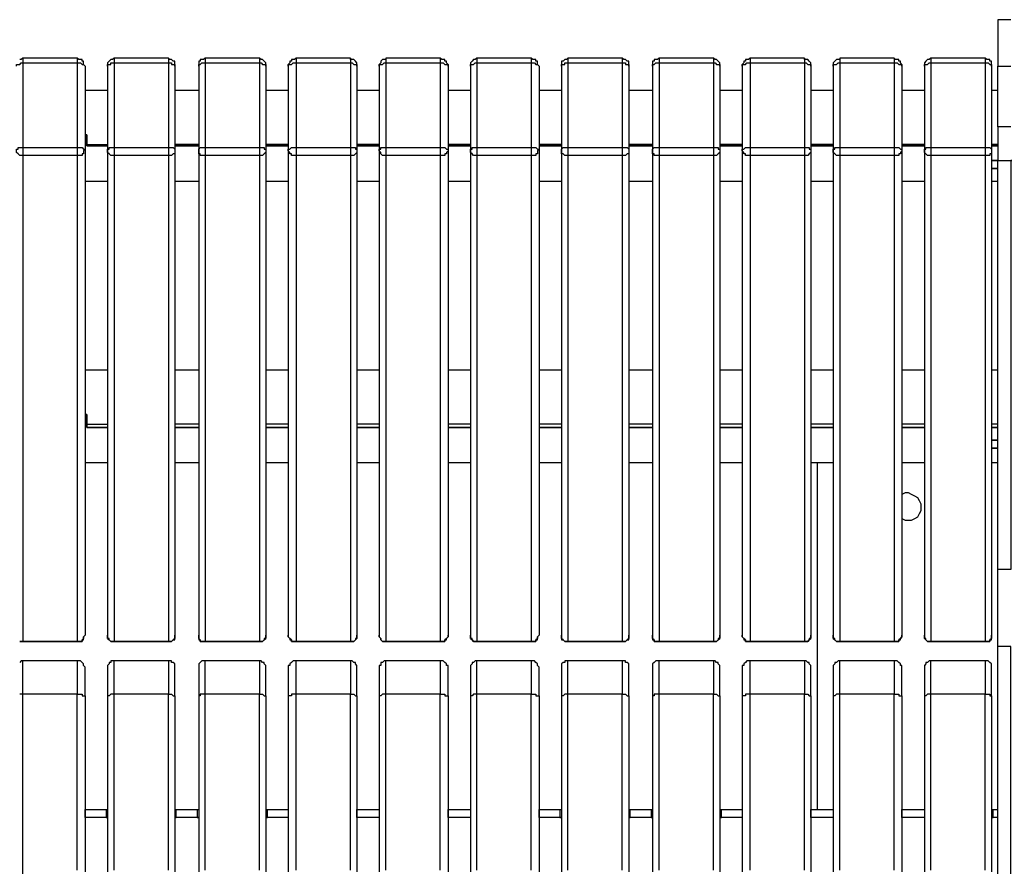
# Model space of a CAD drawing. Units: millimetres. Extents: x -202 to 2254, y -162 to 4212.
# Drawn here: x 465 to 900, y 2715 to 3088 of the extents above; entities that cross this region are included whole.
import ezdxf

# ---------------------------------------------------------------- set-up
doc = ezdxf.new("R2010")
doc.units = ezdxf.units.MM
doc.layers.add('МАФ', color=255, linetype='Continuous', lineweight=5)
doc.layers.add('Размеры', color=7, linetype='Continuous', lineweight=30)

# ---------------------------------------------------------------- blocks, each defined once
blk = doc.blocks.new('Скамейка стальная Авиньон - 1.8 м')
at = {"layer": 'МАФ', "lineweight": 25}
for points in [[(897.18, 695.67), (897.18, 693.56), (897.18, 691.44), (897.18, 689.32), (897.18, 687.21), (897.18, 685.79), (897.18, 683.68), (897.18, 682.27), (897.18, 681.56), (897.18, 680.86), (902.82, 680.86)], [(902.82, 695.67), (897.18, 695.67), (897.18, 722.48), (902.82, 722.48)], [(902.82, 742.94), (897.18, 742.94), (897.18, 742.24), (897.18, 740.83), (897.18, 740.12), (897.18, 738.01), (897.18, 735.89), (897.18, 733.77), (897.18, 730.95), (897.18, 728.13), (897.18, 725.31), (897.18, 722.48)], [(490.78, 726.01), (490.78, 725.31), (490.78, 724.6), (490.78, 723.89), (491.49, 723.89), (492.19, 723.89), (492.9, 723.19), (493.6, 723.19), (494.31, 722.48), (493.6, 723.19), (493.6, 723.89), (493.6, 724.6), (492.9, 724.6), (492.9, 725.31), (492.19, 725.31), (491.49, 725.31), (490.78, 726.01), (466.79, 726.01), (466.09, 725.31), (465.38, 725.31)], [(466.79, 726.01), (466.79, 725.31), (466.79, 724.6), (466.79, 723.89), (490.78, 723.89), (490.78, 686.5), (491.49, 686.5), (492.19, 686.5), (492.9, 686.5), (493.6, 685.79), (494.31, 685.79), (493.6, 685.09), (493.6, 684.38), (493.6, 683.68), (492.9, 683.68), (492.9, 682.97), (492.19, 682.97), (491.49, 682.97), (490.78, 682.97), (466.79, 682.97), (466.79, 468.49)], [(531, 726.01), (531, 725.31), (531, 724.6), (531, 723.89), (531.7, 723.89), (532.41, 723.89), (532.41, 723.19), (533.11, 723.19), (533.82, 723.19), (533.82, 722.48), (533.82, 723.19), (533.82, 723.89), (533.82, 724.6), (533.11, 724.6), (532.41, 725.31), (531.7, 725.31), (531, 726.01), (507.01, 726.01), (506.3, 725.31), (505.6, 725.31), (504.89, 724.6), (504.19, 723.89), (504.19, 723.19), (504.19, 722.48), (504.19, 685.79), (504.19, 471.31)], [(507.01, 726.01), (507.01, 725.31), (507.01, 724.6), (507.01, 723.89), (531, 723.89), (531, 686.5), (531.7, 686.5), (532.41, 686.5), (533.11, 686.5), (533.82, 685.79), (533.82, 685.09), (533.82, 684.38), (533.82, 683.68), (533.11, 683.68), (532.41, 682.97), (531.7, 682.97), (531, 682.97), (507.01, 682.97), (507.01, 468.49)], [(571.21, 726.01), (571.21, 725.31), (571.21, 724.6), (571.21, 723.89), (571.92, 723.89), (572.62, 723.19), (573.33, 723.19), (574.04, 723.19), (574.04, 722.48), (574.04, 723.19), (574.04, 723.89), (573.33, 724.6), (572.62, 725.31), (571.92, 725.31), (571.21, 726.01), (547.22, 726.01), (546.52, 725.31), (545.81, 725.31), (545.11, 725.31), (545.11, 724.6), (544.4, 724.6), (544.4, 723.89), (544.4, 723.19), (544.4, 722.48), (544.4, 685.79), (544.4, 471.31)], [(547.22, 726.01), (547.22, 725.31), (547.22, 724.6), (547.22, 723.89), (571.21, 723.89), (571.21, 686.5), (571.92, 686.5), (572.62, 686.5), (573.33, 686.5), (573.33, 685.79), (574.04, 685.79), (574.04, 685.09), (574.04, 684.38), (573.33, 683.68), (572.62, 682.97), (571.92, 682.97), (571.21, 682.97), (547.22, 682.97), (547.22, 468.49)], [(611.43, 726.01), (611.43, 725.31), (611.43, 724.6), (611.43, 723.89), (612.14, 723.89), (612.84, 723.19), (613.55, 723.19), (614.25, 723.19), (614.25, 722.48), (614.25, 723.19), (614.25, 723.89), (613.55, 724.6), (612.84, 725.31), (612.14, 725.31), (611.43, 725.31), (611.43, 726.01), (587.44, 726.01), (586.74, 725.31), (586.03, 725.31), (585.32, 725.31), (585.32, 724.6), (584.62, 724.6), (584.62, 723.89), (583.91, 723.19), (583.91, 722.48), (583.91, 685.79), (583.91, 471.31)], [(587.44, 726.01), (587.44, 725.31), (587.44, 724.6), (587.44, 723.89), (611.43, 723.89), (611.43, 686.5), (612.14, 686.5), (612.84, 686.5), (613.55, 686.5), (613.55, 685.79), (614.25, 685.79), (614.25, 685.09), (614.25, 684.38), (613.55, 683.68), (612.84, 682.97), (612.14, 682.97), (611.43, 682.97), (587.44, 682.97), (587.44, 468.49)], [(650.94, 726.01), (650.94, 725.31), (650.94, 724.6), (650.94, 723.89), (651.65, 723.89), (652.35, 723.89), (653.06, 723.19), (653.76, 723.19), (654.47, 723.19), (654.47, 722.48), (654.47, 723.19), (653.76, 723.89), (653.76, 724.6), (653.06, 724.6), (653.06, 725.31), (652.35, 725.31), (651.65, 725.31), (650.94, 726.01), (626.95, 726.01), (626.95, 725.31), (626.25, 725.31), (625.54, 725.31), (624.84, 724.6), (624.84, 723.89), (624.13, 723.19), (624.13, 722.48), (624.13, 685.79), (624.13, 471.31)], [(626.95, 726.01), (626.95, 725.31), (626.95, 724.6), (626.95, 723.89), (650.94, 723.89), (650.94, 686.5), (651.65, 686.5), (652.35, 686.5), (653.06, 686.5), (653.76, 685.79), (654.47, 685.79), (654.47, 685.09), (653.76, 684.38), (653.76, 683.68), (653.06, 683.68), (653.06, 682.97), (652.35, 682.97), (651.65, 682.97), (650.94, 682.97), (626.95, 682.97), (626.95, 468.49)], [(691.16, 726.01), (691.16, 725.31), (691.16, 724.6), (691.16, 723.89), (691.86, 723.89), (692.57, 723.89), (693.27, 723.19), (693.98, 723.19), (694.68, 722.48), (693.98, 723.19), (693.98, 723.89), (693.98, 724.6), (693.27, 724.6), (693.27, 725.31), (692.57, 725.31), (691.86, 725.31), (691.16, 726.01), (667.17, 726.01), (666.46, 725.31), (665.76, 725.31), (665.05, 724.6), (664.35, 723.89), (664.35, 723.19), (664.35, 722.48), (664.35, 685.79), (664.35, 471.31)], [(667.17, 726.01), (667.17, 725.31), (667.17, 724.6), (667.17, 723.89), (691.16, 723.89), (691.16, 686.5), (691.86, 686.5), (692.57, 686.5), (693.27, 686.5), (693.98, 685.79), (694.68, 685.79), (693.98, 685.09), (693.98, 684.38), (693.98, 683.68), (693.27, 683.68), (693.27, 682.97), (692.57, 682.97), (691.86, 682.97), (691.16, 682.97), (667.17, 682.97), (667.17, 468.49)], [(731.37, 726.01), (731.37, 725.31), (731.37, 724.6), (731.37, 723.89), (732.08, 723.89), (732.78, 723.89), (732.78, 723.19), (733.49, 723.19), (734.2, 723.19), (734.2, 722.48), (734.2, 723.19), (734.2, 723.89), (734.2, 724.6), (733.49, 724.6), (732.78, 725.31), (732.08, 725.31), (731.37, 726.01), (707.38, 726.01), (706.68, 725.31), (705.97, 725.31), (705.27, 724.6), (704.56, 724.6), (704.56, 723.89), (704.56, 723.19), (704.56, 722.48), (704.56, 685.79), (704.56, 471.31)], [(707.38, 726.01), (707.38, 725.31), (707.38, 724.6), (707.38, 723.89), (731.37, 723.89), (731.37, 686.5), (732.08, 686.5), (732.78, 686.5), (733.49, 686.5), (734.2, 685.79), (734.2, 685.09), (734.2, 684.38), (734.2, 683.68), (733.49, 683.68), (732.78, 682.97), (732.08, 682.97), (731.37, 682.97), (707.38, 682.97), (707.38, 468.49)], [(771.59, 726.01), (771.59, 725.31), (771.59, 724.6), (771.59, 723.89), (772.3, 723.89), (773, 723.19), (773.71, 723.19), (774.41, 723.19), (774.41, 722.48), (774.41, 723.19), (774.41, 723.89), (773.71, 724.6), (773, 725.31), (772.3, 725.31), (771.59, 726.01), (747.6, 726.01), (746.9, 725.31), (746.19, 725.31), (745.48, 725.31), (745.48, 724.6), (744.78, 724.6), (744.78, 723.89), (744.78, 723.19), (744.78, 722.48), (744.78, 685.79), (744.78, 471.31)], [(747.6, 726.01), (747.6, 725.31), (747.6, 724.6), (747.6, 723.89), (771.59, 723.89), (771.59, 686.5), (772.3, 686.5), (773, 686.5), (773.71, 686.5), (773.71, 685.79), (774.41, 685.79), (774.41, 685.09), (774.41, 684.38), (773.71, 683.68), (773, 682.97), (772.3, 682.97), (771.59, 682.97), (747.6, 682.97), (747.6, 468.49)], [(811.81, 726.01), (811.81, 725.31), (811.81, 724.6), (811.81, 723.89), (812.51, 723.89), (813.22, 723.19), (813.92, 723.19), (814.63, 723.19), (814.63, 722.48), (814.63, 723.19), (814.63, 723.89), (813.92, 724.6), (813.22, 725.31), (812.51, 725.31), (811.81, 725.31), (811.81, 726.01), (787.82, 726.01), (787.11, 725.31), (786.41, 725.31), (785.7, 725.31), (785.7, 724.6), (785, 724.6), (785, 723.89), (784.29, 723.19), (784.29, 722.48), (784.29, 685.79), (784.29, 471.31)], [(787.82, 726.01), (787.82, 725.31), (787.82, 724.6), (787.82, 723.89), (811.81, 723.89), (811.81, 686.5), (812.51, 686.5), (813.22, 686.5), (813.92, 686.5), (813.92, 685.79), (814.63, 685.79), (814.63, 685.09), (814.63, 684.38), (813.92, 683.68), (813.22, 682.97), (812.51, 682.97), (811.81, 682.97), (787.82, 682.97), (787.82, 468.49)], [(851.32, 726.01), (851.32, 725.31), (851.32, 724.6), (851.32, 723.89), (852.02, 723.89), (852.73, 723.89), (853.43, 723.19), (854.14, 723.19), (854.84, 723.19), (854.84, 722.48), (854.84, 723.19), (854.14, 723.89), (854.14, 724.6), (853.43, 724.6), (853.43, 725.31), (852.73, 725.31), (852.02, 725.31), (851.32, 726.01), (827.33, 726.01), (827.33, 725.31), (826.62, 725.31), (825.92, 725.31), (825.21, 724.6), (824.51, 723.89), (824.51, 723.19), (824.51, 722.48), (824.51, 685.79), (824.51, 471.31)], [(827.33, 726.01), (827.33, 725.31), (827.33, 724.6), (827.33, 723.89), (851.32, 723.89), (851.32, 686.5), (852.02, 686.5), (852.73, 686.5), (853.43, 686.5), (854.14, 685.79), (854.84, 685.79), (854.84, 685.09), (854.14, 684.38), (854.14, 683.68), (853.43, 683.68), (853.43, 682.97), (852.73, 682.97), (852.02, 682.97), (851.32, 682.97), (827.33, 682.97), (827.33, 468.49)], [(891.53, 726.01), (891.53, 725.31), (891.53, 724.6), (891.53, 723.89), (892.24, 723.89), (892.94, 723.89), (893.65, 723.19), (894.36, 723.19), (894.36, 722.48), (894.36, 723.19), (894.36, 723.89), (894.36, 724.6), (893.65, 724.6), (893.65, 725.31), (892.94, 725.31), (892.24, 725.31), (891.53, 726.01), (867.54, 726.01), (866.84, 725.31), (866.13, 725.31), (865.43, 724.6), (864.72, 723.89), (864.72, 723.19), (864.72, 722.48), (864.72, 685.79), (864.72, 471.31)], [(867.54, 726.01), (867.54, 725.31), (867.54, 724.6), (867.54, 723.89), (891.53, 723.89), (891.53, 686.5), (892.24, 686.5), (892.94, 686.5), (893.65, 686.5), (894.36, 685.79), (894.36, 685.09), (894.36, 684.38), (894.36, 683.68), (893.65, 683.68), (893.65, 682.97), (892.94, 682.97), (892.24, 682.97), (891.53, 682.97), (867.54, 682.97), (867.54, 468.49)], [(463.97, 722.48), (463.97, 723.19), (464.68, 723.19), (465.38, 723.19), (466.09, 723.89), (466.79, 723.89), (466.79, 686.5), (490.78, 686.5), (490.78, 685.79), (490.78, 685.09), (490.78, 684.38), (490.78, 683.68), (490.78, 682.97), (490.78, 468.49)], [(494.31, 722.48), (494.31, 685.79), (494.31, 471.31)], [(504.19, 722.48), (504.19, 723.19), (504.89, 723.19), (505.6, 723.19), (505.6, 723.89), (506.3, 723.89), (507.01, 723.89), (507.01, 686.5), (531, 686.5), (531, 685.79), (531, 685.09), (531, 684.38), (531, 683.68), (531, 682.97), (531, 468.49)], [(533.82, 722.48), (533.82, 685.79), (533.82, 471.31)], [(544.4, 722.48), (544.4, 723.19), (545.11, 723.19), (545.81, 723.89), (546.52, 723.89), (547.22, 723.89), (547.22, 686.5), (571.21, 686.5), (571.21, 685.79), (571.21, 685.09), (571.21, 684.38), (571.21, 683.68), (571.21, 682.97), (571.21, 468.49)], [(574.04, 722.48), (574.04, 685.79), (574.04, 471.31)], [(583.91, 722.48), (583.91, 723.19), (584.62, 723.19), (585.32, 723.19), (586.03, 723.89), (586.74, 723.89), (587.44, 723.89), (587.44, 686.5), (611.43, 686.5), (611.43, 685.79), (611.43, 685.09), (611.43, 684.38), (611.43, 683.68), (611.43, 682.97), (611.43, 468.49)], [(614.25, 722.48), (614.25, 685.79), (614.25, 471.31)], [(624.13, 722.48), (624.13, 723.19), (624.84, 723.19), (625.54, 723.19), (626.25, 723.89), (626.95, 723.89), (626.95, 686.5), (650.94, 686.5), (650.94, 685.79), (650.94, 685.09), (650.94, 684.38), (650.94, 683.68), (650.94, 682.97), (650.94, 468.49)], [(654.47, 722.48), (654.47, 685.79), (654.47, 471.31)], [(664.35, 722.48), (664.35, 723.19), (665.05, 723.19), (665.76, 723.19), (666.46, 723.89), (667.17, 723.89), (667.17, 686.5), (691.16, 686.5), (691.16, 685.79), (691.16, 685.09), (691.16, 684.38), (691.16, 683.68), (691.16, 682.97), (691.16, 468.49)], [(694.68, 722.48), (694.68, 685.79), (694.68, 471.31)], [(704.56, 722.48), (704.56, 723.19), (705.27, 723.19), (705.97, 723.19), (705.97, 723.89), (706.68, 723.89), (707.38, 723.89), (707.38, 686.5), (731.37, 686.5), (731.37, 685.79), (731.37, 685.09), (731.37, 684.38), (731.37, 683.68), (731.37, 682.97), (731.37, 468.49)], [(734.2, 722.48), (734.2, 685.79), (734.2, 471.31)], [(744.78, 722.48), (744.78, 723.19), (745.48, 723.19), (746.19, 723.89), (746.9, 723.89), (747.6, 723.89), (747.6, 686.5), (771.59, 686.5), (771.59, 685.79), (771.59, 685.09), (771.59, 684.38), (771.59, 683.68), (771.59, 682.97), (771.59, 468.49)], [(774.41, 722.48), (774.41, 685.79), (774.41, 471.31)], [(784.29, 722.48), (784.29, 723.19), (785, 723.19), (785.7, 723.19), (786.41, 723.89), (787.11, 723.89), (787.82, 723.89), (787.82, 686.5), (811.81, 686.5), (811.81, 685.79), (811.81, 685.09), (811.81, 684.38), (811.81, 683.68), (811.81, 682.97), (811.81, 468.49)], [(814.63, 722.48), (814.63, 685.79), (814.63, 471.31)], [(824.51, 722.48), (824.51, 723.19), (825.21, 723.19), (825.92, 723.19), (826.62, 723.89), (827.33, 723.89), (827.33, 686.5), (851.32, 686.5), (851.32, 685.79), (851.32, 685.09), (851.32, 684.38), (851.32, 683.68), (851.32, 682.97), (851.32, 468.49)], [(854.84, 722.48), (854.84, 685.79), (854.84, 471.31)], [(864.72, 722.48), (864.72, 723.19), (865.43, 723.19), (866.13, 723.19), (866.84, 723.89), (867.54, 723.89), (867.54, 686.5), (891.53, 686.5), (891.53, 685.79), (891.53, 685.09), (891.53, 684.38), (891.53, 683.68), (891.53, 682.97), (891.53, 468.49)], [(894.36, 722.48), (894.36, 685.79), (894.36, 471.31)], [(494.31, 711.9), (504.19, 711.9)], [(533.82, 711.9), (544.4, 711.9)], [(574.04, 711.9), (583.91, 711.9)], [(614.25, 711.9), (624.13, 711.9)], [(654.47, 711.9), (664.35, 711.9)], [(694.68, 711.9), (704.56, 711.9)], [(734.2, 711.9), (744.78, 711.9)], [(774.41, 711.9), (784.29, 711.9)], [(814.63, 711.9), (824.51, 711.9)], [(854.84, 711.9), (864.72, 711.9)], [(894.36, 711.9), (897.18, 711.9)], [(494.31, 687.91), (495.01, 687.91), (495.01, 692.14), (494.31, 692.14), (495.01, 692.14), (495.01, 687.91), (504.19, 687.91)], [(495.01, 690.73), (495.01, 690.73)], [(495.01, 690.73), (495.01, 690.73)], [(544.4, 687.91), (533.82, 687.91)], [(583.91, 687.91), (574.04, 687.91)], [(624.13, 687.91), (614.25, 687.91)], [(664.35, 687.91), (654.47, 687.91)], [(704.56, 687.91), (694.68, 687.91)], [(744.78, 687.91), (734.2, 687.91)], [(784.29, 687.91), (774.41, 687.91)], [(824.51, 687.91), (814.63, 687.91)], [(864.72, 687.91), (854.84, 687.91)], [(897.18, 687.91), (894.36, 687.91)], [(902.82, 680.86), (904.94, 680.86), (902.82, 680.86), (902.82, 500.24), (897.18, 500.24), (897.18, 680.86), (894.36, 680.86), (897.18, 680.86)], [(494.31, 671.68), (504.19, 671.68)], [(533.82, 671.68), (544.4, 671.68)], [(574.04, 671.68), (583.91, 671.68)], [(614.25, 671.68), (624.13, 671.68)], [(654.47, 671.68), (664.35, 671.68)], [(694.68, 671.68), (704.56, 671.68)], [(734.2, 671.68), (744.78, 671.68)], [(774.41, 671.68), (784.29, 671.68)], [(814.63, 671.68), (824.51, 671.68)], [(854.84, 671.68), (864.72, 671.68)], [(894.36, 671.68), (897.18, 671.68)], [(494.31, 588.43), (504.19, 588.43)], [(533.82, 588.43), (544.4, 588.43)], [(574.04, 588.43), (583.91, 588.43)], [(614.25, 588.43), (624.13, 588.43)], [(654.47, 588.43), (664.35, 588.43)], [(694.68, 588.43), (704.56, 588.43)], [(734.2, 588.43), (744.78, 588.43)], [(774.41, 588.43), (784.29, 588.43)], [(814.63, 588.43), (824.51, 588.43)], [(854.84, 588.43), (864.72, 588.43)], [(894.36, 588.43), (897.18, 588.43)], [(494.31, 564.44), (495.01, 564.44), (495.01, 568.67), (494.31, 568.67), (495.01, 568.67), (495.01, 564.44), (504.19, 564.44)], [(495.01, 567.26), (495.01, 567.26)], [(495.01, 567.26), (495.01, 567.26)], [(544.4, 564.44), (533.82, 564.44)], [(583.91, 564.44), (574.04, 564.44)], [(624.13, 564.44), (614.25, 564.44)], [(664.35, 564.44), (654.47, 564.44)], [(704.56, 564.44), (694.68, 564.44)], [(744.78, 564.44), (734.2, 564.44)], [(784.29, 564.44), (774.41, 564.44)], [(824.51, 564.44), (814.63, 564.44)], [(864.72, 564.44), (854.84, 564.44)], [(897.18, 564.44), (894.36, 564.44)], [(494.31, 547.51), (504.19, 547.51)], [(533.82, 547.51), (544.4, 547.51)], [(574.04, 547.51), (583.91, 547.51)], [(614.25, 547.51), (624.13, 547.51)], [(654.47, 547.51), (664.35, 547.51)], [(694.68, 547.51), (704.56, 547.51)], [(734.2, 547.51), (744.78, 547.51)], [(774.41, 547.51), (784.29, 547.51)], [(814.63, 547.51), (824.51, 547.51)], [(817.45, 547.51), (817.45, 394.4)], [(854.84, 547.51), (864.72, 547.51)], [(894.36, 547.51), (897.18, 547.51)], [(854.84, 522.81), (856.26, 522.11), (857.67, 522.11), (859.08, 522.11), (860.49, 522.81), (861.9, 523.52), (862.61, 524.93), (863.31, 526.34), (863.31, 527.75), (863.31, 529.16), (862.61, 530.57), (861.9, 531.98), (860.49, 532.69), (859.08, 533.4), (857.67, 534.1), (856.26, 534.1), (854.84, 533.4)], [(897.18, 364.06), (897.18, 389.46), (897.18, 415.57), (897.18, 440.97), (897.18, 466.37), (897.18, 469.9), (897.18, 472.72), (897.18, 476.25), (897.18, 479.77), (897.18, 482.6), (897.18, 485.42), (897.18, 488.24), (897.18, 491.06), (897.18, 493.18), (897.18, 495.3), (897.18, 497.41), (897.18, 498.82), (897.18, 500.24)], [(465.38, 468.49), (466.09, 468.49), (466.79, 468.49), (490.78, 468.49), (491.49, 468.49), (492.19, 468.49), (492.9, 468.49), (492.9, 469.19), (493.6, 469.19), (493.6, 469.9), (493.6, 470.6), (494.31, 471.31), (493.6, 470.6), (493.6, 469.9), (492.9, 469.19), (492.9, 468.49), (492.19, 468.49), (491.49, 468.49), (490.78, 468.49), (466.79, 468.49), (466.09, 468.49), (465.38, 468.49)], [(466.79, 468.49), (466.79, 468.49)], [(490.78, 468.49), (490.78, 468.49)], [(507.01, 468.49), (507.01, 468.49)], [(531, 468.49), (531, 468.49)], [(547.22, 468.49), (547.22, 468.49)], [(571.21, 468.49), (571.21, 468.49)], [(587.44, 468.49), (587.44, 468.49)], [(611.43, 468.49), (611.43, 468.49)], [(626.95, 468.49), (626.95, 468.49)], [(650.94, 468.49), (650.94, 468.49)], [(667.17, 468.49), (667.17, 468.49)], [(691.16, 468.49), (691.16, 468.49)], [(707.38, 468.49), (707.38, 468.49)], [(731.37, 468.49), (731.37, 468.49)], [(747.6, 468.49), (747.6, 468.49)], [(771.59, 468.49), (771.59, 468.49)], [(787.82, 468.49), (787.82, 468.49)], [(811.81, 468.49), (811.81, 468.49)], [(827.33, 468.49), (827.33, 468.49)], [(851.32, 468.49), (851.32, 468.49)], [(867.54, 468.49), (867.54, 468.49)], [(891.53, 468.49), (891.53, 468.49)], [(902.82, 28.93), (902.82, 54.33), (902.82, 80.43), (902.82, 106.54), (902.82, 131.94), (902.82, 158.04), (902.82, 183.44), (902.82, 209.55), (902.82, 235.65), (902.82, 261.05), (902.82, 287.16), (902.82, 312.56), (902.82, 338.66), (902.82, 364.06), (902.82, 389.46), (902.82, 415.57), (902.82, 440.97), (902.82, 466.37), (897.18, 466.37)], [(494.31, 444.5), (494.31, 446.61), (494.31, 448.73), (494.31, 450.85), (494.31, 452.96), (494.31, 454.37), (494.31, 455.79), (494.31, 456.49), (494.31, 457.2), (493.6, 457.9), (493.6, 458.61), (492.9, 459.31), (492.19, 460.02), (491.49, 460.02), (490.78, 460.02), (466.79, 460.02), (466.09, 460.02), (465.38, 459.31)], [(465.38, 29.63), (466.09, 29.63), (466.79, 29.63), (466.79, 55.74), (466.79, 81.14), (466.79, 107.24), (466.79, 133.35), (466.79, 159.45), (466.79, 185.56), (466.79, 211.67), (466.79, 237.77), (466.79, 263.88), (466.79, 289.98), (466.79, 315.38), (466.79, 341.49), (466.79, 367.59), (466.79, 393.7), (466.79, 419.1), (466.79, 445.2), (466.09, 445.2), (465.38, 445.2)], [(490.78, 367.59), (490.78, 393.7), (490.78, 419.1), (490.78, 445.2), (466.79, 445.2), (466.79, 447.32), (466.79, 450.14), (466.79, 452.26), (466.79, 454.37), (466.79, 455.79), (466.79, 457.2), (466.79, 458.61), (466.79, 459.31), (466.79, 460.02)], [(490.78, 460.02), (490.78, 459.31), (490.78, 458.61), (490.78, 457.2), (490.78, 455.79), (490.78, 454.37), (490.78, 452.26), (490.78, 450.14), (490.78, 447.32), (490.78, 445.2), (491.49, 445.2), (492.19, 445.2), (492.9, 445.2), (492.9, 444.5), (493.6, 444.5), (494.31, 444.5), (494.31, 419.1), (494.31, 392.99), (494.31, 366.89)], [(533.82, 444.5), (533.82, 446.61), (533.82, 448.73), (533.82, 450.85), (533.82, 452.96), (533.82, 454.37), (533.82, 455.79), (533.82, 456.49), (533.82, 457.2), (533.82, 457.9), (533.82, 458.61), (533.11, 459.31), (532.41, 459.31), (532.41, 460.02), (531.7, 460.02), (531, 460.02), (507.01, 460.02), (506.3, 460.02), (505.6, 460.02), (505.6, 459.31), (504.89, 459.31), (504.89, 458.61), (504.19, 457.9), (504.19, 457.2), (504.19, 456.49), (504.19, 455.79), (504.19, 454.37), (504.19, 452.96), (504.19, 450.85), (504.19, 448.73), (504.19, 446.61), (504.19, 444.5), (504.19, 419.1), (504.19, 392.99), (504.19, 366.89)], [(507.01, 367.59), (507.01, 393.7), (507.01, 419.1), (507.01, 445.2), (506.3, 445.2), (505.6, 445.2), (504.89, 444.5), (504.19, 444.5)], [(531, 367.59), (531, 393.7), (531, 419.1), (531, 445.2), (507.01, 445.2), (507.01, 447.32), (507.01, 450.14), (507.01, 452.26), (507.01, 454.37), (507.01, 455.79), (507.01, 457.2), (507.01, 458.61), (507.01, 459.31), (507.01, 460.02)], [(531, 460.02), (531, 459.31), (531, 458.61), (531, 457.2), (531, 455.79), (531, 454.37), (531, 452.26), (531, 450.14), (531, 447.32), (531, 445.2), (531.7, 445.2), (532.41, 445.2), (533.11, 444.5), (533.82, 444.5), (533.82, 419.1), (533.82, 392.99), (533.82, 366.89)], [(574.04, 444.5), (574.04, 446.61), (574.04, 448.73), (574.04, 450.85), (574.04, 452.96), (574.04, 454.37), (574.04, 455.79), (574.04, 456.49), (574.04, 457.2), (574.04, 457.9), (573.33, 458.61), (573.33, 459.31), (572.62, 459.31), (571.92, 460.02), (571.21, 460.02), (547.22, 460.02), (546.52, 460.02), (545.81, 460.02), (545.11, 459.31), (544.4, 458.61), (544.4, 457.9), (544.4, 457.2), (544.4, 456.49), (544.4, 455.79), (544.4, 454.37), (544.4, 452.96), (544.4, 450.85), (544.4, 448.73), (544.4, 446.61), (544.4, 444.5), (544.4, 419.1), (544.4, 392.99), (544.4, 366.89)], [(547.22, 367.59), (547.22, 393.7), (547.22, 419.1), (547.22, 445.2), (546.52, 445.2), (545.81, 445.2), (545.11, 445.2), (545.11, 444.5), (544.4, 444.5)], [(571.21, 367.59), (571.21, 393.7), (571.21, 419.1), (571.21, 445.2), (547.22, 445.2), (547.22, 447.32), (547.22, 450.14), (547.22, 452.26), (547.22, 454.37), (547.22, 455.79), (547.22, 457.2), (547.22, 458.61), (547.22, 459.31), (547.22, 460.02)], [(571.21, 460.02), (571.21, 459.31), (571.21, 458.61), (571.21, 457.2), (571.21, 455.79), (571.21, 454.37), (571.21, 452.26), (571.21, 450.14), (571.21, 447.32), (571.21, 445.2), (571.92, 445.2), (572.62, 445.2), (573.33, 444.5), (574.04, 444.5), (574.04, 419.1), (574.04, 392.99), (574.04, 366.89)], [(614.25, 444.5), (614.25, 446.61), (614.25, 448.73), (614.25, 450.85), (614.25, 452.96), (614.25, 454.37), (614.25, 455.79), (614.25, 456.49), (614.25, 457.2), (614.25, 457.9), (613.55, 458.61), (613.55, 459.31), (612.84, 459.31), (612.14, 460.02), (611.43, 460.02), (587.44, 460.02), (586.74, 460.02), (586.03, 460.02), (585.32, 459.31), (584.62, 458.61), (584.62, 457.9), (583.91, 457.9), (583.91, 457.2), (583.91, 456.49), (583.91, 455.79), (583.91, 454.37), (583.91, 452.96), (583.91, 450.85), (583.91, 448.73), (583.91, 446.61), (583.91, 444.5), (583.91, 419.1), (583.91, 392.99), (583.91, 366.89)], [(587.44, 367.59), (587.44, 393.7), (587.44, 419.1), (587.44, 445.2), (586.74, 445.2), (586.03, 445.2), (585.32, 445.2), (585.32, 444.5), (584.62, 444.5), (583.91, 444.5)], [(611.43, 367.59), (611.43, 393.7), (611.43, 419.1), (611.43, 445.2), (587.44, 445.2), (587.44, 447.32), (587.44, 450.14), (587.44, 452.26), (587.44, 454.37), (587.44, 455.79), (587.44, 457.2), (587.44, 458.61), (587.44, 459.31), (587.44, 460.02)], [(611.43, 460.02), (611.43, 459.31), (611.43, 458.61), (611.43, 457.2), (611.43, 455.79), (611.43, 454.37), (611.43, 452.26), (611.43, 450.14), (611.43, 447.32), (611.43, 445.2), (612.14, 445.2), (612.84, 445.2), (613.55, 444.5), (614.25, 444.5), (614.25, 419.1), (614.25, 392.99), (614.25, 366.89)], [(654.47, 444.5), (654.47, 446.61), (654.47, 448.73), (654.47, 450.85), (654.47, 452.96), (654.47, 454.37), (654.47, 455.79), (654.47, 456.49), (654.47, 457.2), (654.47, 457.9), (653.76, 457.9), (653.76, 458.61), (653.06, 459.31), (652.35, 460.02), (651.65, 460.02), (650.94, 460.02), (626.95, 460.02), (626.25, 460.02), (625.54, 459.31), (624.84, 459.31), (624.84, 458.61), (624.84, 457.9), (624.13, 457.9), (624.13, 457.2), (624.13, 456.49), (624.13, 455.79), (624.13, 454.37), (624.13, 452.96), (624.13, 450.85), (624.13, 448.73), (624.13, 446.61), (624.13, 444.5), (624.13, 419.1), (624.13, 392.99), (624.13, 366.89)], [(626.95, 367.59), (626.95, 393.7), (626.95, 419.1), (626.95, 445.2), (626.25, 445.2), (625.54, 445.2), (624.84, 444.5), (624.13, 444.5)], [(650.94, 367.59), (650.94, 393.7), (650.94, 419.1), (650.94, 445.2), (626.95, 445.2), (626.95, 447.32), (626.95, 450.14), (626.95, 452.26), (626.95, 454.37), (626.95, 455.79), (626.95, 457.2), (626.95, 458.61), (626.95, 459.31), (626.95, 460.02)], [(650.94, 460.02), (650.94, 459.31), (650.94, 458.61), (650.94, 457.2), (650.94, 455.79), (650.94, 454.37), (650.94, 452.26), (650.94, 450.14), (650.94, 447.32), (650.94, 445.2), (651.65, 445.2), (652.35, 445.2), (653.06, 445.2), (653.06, 444.5), (653.76, 444.5), (654.47, 444.5), (654.47, 419.1), (654.47, 392.99), (654.47, 366.89)], [(694.68, 444.5), (694.68, 446.61), (694.68, 448.73), (694.68, 450.85), (694.68, 452.96), (694.68, 454.37), (694.68, 455.79), (694.68, 456.49), (694.68, 457.2), (693.98, 457.9), (693.98, 458.61), (693.27, 459.31), (692.57, 460.02), (691.86, 460.02), (691.16, 460.02), (667.17, 460.02), (666.46, 460.02), (665.76, 459.31), (665.05, 459.31), (665.05, 458.61), (664.35, 457.9), (664.35, 457.2), (664.35, 456.49), (664.35, 455.79), (664.35, 454.37), (664.35, 452.96), (664.35, 450.85), (664.35, 448.73), (664.35, 446.61), (664.35, 444.5), (664.35, 419.1), (664.35, 392.99), (664.35, 366.89)], [(667.17, 367.59), (667.17, 393.7), (667.17, 419.1), (667.17, 445.2), (666.46, 445.2), (665.76, 445.2), (665.05, 444.5), (664.35, 444.5)], [(691.16, 367.59), (691.16, 393.7), (691.16, 419.1), (691.16, 445.2), (667.17, 445.2), (667.17, 447.32), (667.17, 450.14), (667.17, 452.26), (667.17, 454.37), (667.17, 455.79), (667.17, 457.2), (667.17, 458.61), (667.17, 459.31), (667.17, 460.02)], [(691.16, 460.02), (691.16, 459.31), (691.16, 458.61), (691.16, 457.2), (691.16, 455.79), (691.16, 454.37), (691.16, 452.26), (691.16, 450.14), (691.16, 447.32), (691.16, 445.2), (691.86, 445.2), (692.57, 445.2), (693.27, 445.2), (693.27, 444.5), (693.98, 444.5), (694.68, 444.5), (694.68, 419.1), (694.68, 392.99), (694.68, 366.89)], [(734.2, 444.5), (734.2, 446.61), (734.2, 448.73), (734.2, 450.85), (734.2, 452.96), (734.2, 454.37), (734.2, 455.79), (734.2, 456.49), (734.2, 457.2), (734.2, 457.9), (734.2, 458.61), (733.49, 459.31), (732.78, 459.31), (732.78, 460.02), (732.08, 460.02), (731.37, 460.02), (707.38, 460.02), (706.68, 460.02), (705.97, 460.02), (705.97, 459.31), (705.27, 459.31), (704.56, 458.61), (704.56, 457.9), (704.56, 457.2), (704.56, 456.49), (704.56, 455.79), (704.56, 454.37), (704.56, 452.96), (704.56, 450.85), (704.56, 448.73), (704.56, 446.61), (704.56, 444.5), (704.56, 419.1), (704.56, 392.99), (704.56, 366.89)], [(707.38, 367.59), (707.38, 393.7), (707.38, 419.1), (707.38, 445.2), (706.68, 445.2), (705.97, 445.2), (705.27, 444.5), (704.56, 444.5)], [(731.37, 367.59), (731.37, 393.7), (731.37, 419.1), (731.37, 445.2), (707.38, 445.2), (707.38, 447.32), (707.38, 450.14), (707.38, 452.26), (707.38, 454.37), (707.38, 455.79), (707.38, 457.2), (707.38, 458.61), (707.38, 459.31), (707.38, 460.02)], [(731.37, 460.02), (731.37, 459.31), (731.37, 458.61), (731.37, 457.2), (731.37, 455.79), (731.37, 454.37), (731.37, 452.26), (731.37, 450.14), (731.37, 447.32), (731.37, 445.2), (732.08, 445.2), (732.78, 445.2), (733.49, 444.5), (734.2, 444.5), (734.2, 419.1), (734.2, 392.99), (734.2, 366.89)], [(774.41, 444.5), (774.41, 446.61), (774.41, 448.73), (774.41, 450.85), (774.41, 452.96), (774.41, 454.37), (774.41, 455.79), (774.41, 456.49), (774.41, 457.2), (774.41, 457.9), (773.71, 458.61), (773.71, 459.31), (773, 459.31), (772.3, 460.02), (771.59, 460.02), (747.6, 460.02), (746.9, 460.02), (746.19, 460.02), (745.48, 459.31), (744.78, 458.61), (744.78, 457.9), (744.78, 457.2), (744.78, 456.49), (744.78, 455.79), (744.78, 454.37), (744.78, 452.96), (744.78, 450.85), (744.78, 448.73), (744.78, 446.61), (744.78, 444.5), (744.78, 419.1), (744.78, 392.99), (744.78, 366.89)], [(747.6, 367.59), (747.6, 393.7), (747.6, 419.1), (747.6, 445.2), (746.9, 445.2), (746.19, 445.2), (745.48, 445.2), (745.48, 444.5), (744.78, 444.5)], [(771.59, 367.59), (771.59, 393.7), (771.59, 419.1), (771.59, 445.2), (747.6, 445.2), (747.6, 447.32), (747.6, 450.14), (747.6, 452.26), (747.6, 454.37), (747.6, 455.79), (747.6, 457.2), (747.6, 458.61), (747.6, 459.31), (747.6, 460.02)], [(771.59, 460.02), (771.59, 459.31), (771.59, 458.61), (771.59, 457.2), (771.59, 455.79), (771.59, 454.37), (771.59, 452.26), (771.59, 450.14), (771.59, 447.32), (771.59, 445.2), (772.3, 445.2), (773, 445.2), (773.71, 444.5), (774.41, 444.5), (774.41, 419.1), (774.41, 392.99), (774.41, 366.89)], [(814.63, 444.5), (814.63, 446.61), (814.63, 448.73), (814.63, 450.85), (814.63, 452.96), (814.63, 454.37), (814.63, 455.79), (814.63, 456.49), (814.63, 457.2), (814.63, 457.9), (813.92, 458.61), (813.92, 459.31), (813.22, 459.31), (812.51, 460.02), (811.81, 460.02), (787.82, 460.02), (787.11, 460.02), (786.41, 460.02), (785.7, 459.31), (785, 458.61), (785, 457.9), (784.29, 457.9), (784.29, 457.2), (784.29, 456.49), (784.29, 455.79), (784.29, 454.37), (784.29, 452.96), (784.29, 450.85), (784.29, 448.73), (784.29, 446.61), (784.29, 444.5), (784.29, 419.1), (784.29, 392.99), (784.29, 366.89)], [(787.82, 367.59), (787.82, 393.7), (787.82, 419.1), (787.82, 445.2), (787.11, 445.2), (786.41, 445.2), (785.7, 445.2), (785.7, 444.5), (785, 444.5), (784.29, 444.5)], [(811.81, 367.59), (811.81, 393.7), (811.81, 419.1), (811.81, 445.2), (787.82, 445.2), (787.82, 447.32), (787.82, 450.14), (787.82, 452.26), (787.82, 454.37), (787.82, 455.79), (787.82, 457.2), (787.82, 458.61), (787.82, 459.31), (787.82, 460.02)], [(811.81, 460.02), (811.81, 459.31), (811.81, 458.61), (811.81, 457.2), (811.81, 455.79), (811.81, 454.37), (811.81, 452.26), (811.81, 450.14), (811.81, 447.32), (811.81, 445.2), (812.51, 445.2), (813.22, 445.2), (813.92, 444.5), (814.63, 444.5), (814.63, 419.1), (814.63, 392.99), (814.63, 366.89)], [(854.84, 444.5), (854.84, 446.61), (854.84, 448.73), (854.84, 450.85), (854.84, 452.96), (854.84, 454.37), (854.84, 455.79), (854.84, 456.49), (854.84, 457.2), (854.84, 457.9), (854.14, 457.9), (854.14, 458.61), (853.43, 459.31), (852.73, 460.02), (852.02, 460.02), (851.32, 460.02), (827.33, 460.02), (826.62, 460.02), (825.92, 459.31), (825.21, 459.31), (825.21, 458.61), (824.51, 457.9), (824.51, 457.2), (824.51, 456.49), (824.51, 455.79), (824.51, 454.37), (824.51, 452.96), (824.51, 450.85), (824.51, 448.73), (824.51, 446.61), (824.51, 444.5), (824.51, 419.1), (824.51, 392.99), (824.51, 366.89)], [(827.33, 367.59), (827.33, 393.7), (827.33, 419.1), (827.33, 445.2), (826.62, 445.2), (825.92, 445.2), (825.21, 444.5), (824.51, 444.5)], [(851.32, 367.59), (851.32, 393.7), (851.32, 419.1), (851.32, 445.2), (827.33, 445.2), (827.33, 447.32), (827.33, 450.14), (827.33, 452.26), (827.33, 454.37), (827.33, 455.79), (827.33, 457.2), (827.33, 458.61), (827.33, 459.31), (827.33, 460.02)], [(851.32, 460.02), (851.32, 459.31), (851.32, 458.61), (851.32, 457.2), (851.32, 455.79), (851.32, 454.37), (851.32, 452.26), (851.32, 450.14), (851.32, 447.32), (851.32, 445.2), (852.02, 445.2), (852.73, 445.2), (853.43, 445.2), (853.43, 444.5), (854.14, 444.5), (854.84, 444.5), (854.84, 419.1), (854.84, 392.99), (854.84, 366.89)], [(894.36, 444.5), (894.36, 446.61), (894.36, 448.73), (894.36, 450.85), (894.36, 452.96), (894.36, 454.37), (894.36, 455.79), (894.36, 456.49), (894.36, 457.2), (894.36, 457.9), (894.36, 458.61), (893.65, 459.31), (892.94, 460.02), (892.24, 460.02), (891.53, 460.02), (867.54, 460.02), (866.84, 460.02), (866.13, 459.31), (865.43, 459.31), (865.43, 458.61), (864.72, 457.9), (864.72, 457.2), (864.72, 456.49), (864.72, 455.79), (864.72, 454.37), (864.72, 452.96), (864.72, 450.85), (864.72, 448.73), (864.72, 446.61), (864.72, 444.5), (864.72, 419.1), (864.72, 392.99), (864.72, 366.89)], [(867.54, 367.59), (867.54, 393.7), (867.54, 419.1), (867.54, 445.2), (866.84, 445.2), (866.13, 445.2), (865.43, 444.5), (864.72, 444.5)], [(891.53, 367.59), (891.53, 393.7), (891.53, 419.1), (891.53, 445.2), (867.54, 445.2), (867.54, 447.32), (867.54, 450.14), (867.54, 452.26), (867.54, 454.37), (867.54, 455.79), (867.54, 457.2), (867.54, 458.61), (867.54, 459.31), (867.54, 460.02)], [(891.53, 460.02), (891.53, 459.31), (891.53, 458.61), (891.53, 457.2), (891.53, 455.79), (891.53, 454.37), (891.53, 452.26), (891.53, 450.14), (891.53, 447.32), (891.53, 445.2), (892.24, 445.2), (892.94, 445.2), (893.65, 445.2), (893.65, 444.5), (894.36, 444.5), (894.36, 419.1), (894.36, 392.99), (894.36, 366.89)], [(494.31, 394.4), (494.31, 394.4)], [(503.48, 394.4), (504.19, 394.4)], [(533.82, 394.4), (534.52, 394.4)], [(543.7, 394.4), (544.4, 394.4)], [(574.04, 394.4), (574.74, 394.4)], [(583.91, 394.4), (583.91, 394.4)], [(614.25, 394.4), (614.25, 394.4)], [(624.13, 394.4), (624.13, 394.4)], [(654.47, 394.4), (654.47, 394.4)], [(664.35, 394.4), (664.35, 394.4)], [(694.68, 394.4), (694.68, 394.4)], [(703.86, 394.4), (704.56, 394.4)], [(734.2, 394.4), (734.9, 394.4)], [(744.07, 394.4), (744.78, 394.4)], [(774.41, 394.4), (775.12, 394.4)], [(784.29, 394.4), (784.29, 394.4)], [(814.63, 394.4), (814.63, 394.4)], [(824.51, 394.4), (824.51, 394.4)], [(854.84, 394.4), (854.84, 394.4)], [(864.72, 394.4), (864.72, 394.4)], [(894.36, 394.4), (895.06, 394.4)], [(897.18, 390.87), (895.06, 390.87), (895.06, 394.4), (897.18, 394.4)], [(494.31, 390.87), (494.31, 390.87)], [(494.31, 390.87), (494.31, 390.87)], [(583.91, 390.87), (583.91, 390.87)], [(583.91, 390.87), (583.91, 390.87)], [(614.25, 390.87), (614.25, 390.87)], [(614.25, 390.87), (614.25, 390.87)], [(624.13, 390.87), (624.13, 390.87)], [(624.13, 390.87), (624.13, 390.87)], [(654.47, 390.87), (654.47, 390.87)], [(654.47, 390.87), (654.47, 390.87)], [(664.35, 390.87), (664.35, 390.87)], [(664.35, 390.87), (664.35, 390.87)], [(694.68, 390.87), (694.68, 390.87)], [(694.68, 390.87), (694.68, 390.87)], [(784.29, 390.87), (784.29, 390.87)], [(784.29, 390.87), (784.29, 390.87)], [(814.63, 390.87), (814.63, 390.87)], [(814.63, 390.87), (814.63, 390.87)], [(824.51, 390.87), (824.51, 390.87)], [(824.51, 390.87), (824.51, 390.87)], [(854.84, 390.87), (854.84, 390.87)], [(854.84, 390.87), (854.84, 390.87)], [(864.72, 390.87), (864.72, 390.87)], [(864.72, 390.87), (864.72, 390.87)]]:
    blk.add_lwpolyline(points, dxfattribs=at)
for points in [[(495.01, 687.91), (495.01, 687.21), (504.19, 687.21), (495.01, 687.21)], [(533.82, 687.21), (544.4, 687.21)], [(574.04, 687.21), (583.91, 687.21)], [(614.25, 687.21), (624.13, 687.21)], [(654.47, 687.21), (664.35, 687.21)], [(694.68, 687.21), (704.56, 687.21)], [(734.2, 687.21), (744.78, 687.21)], [(774.41, 687.21), (784.29, 687.21)], [(814.63, 687.21), (824.51, 687.21)], [(854.84, 687.21), (864.72, 687.21)], [(894.36, 687.21), (897.18, 687.21)], [(463.97, 685.79), (464.68, 685.79), (464.68, 686.5), (465.38, 686.5), (466.09, 686.5), (466.79, 686.5), (466.79, 685.79), (466.79, 685.09), (466.79, 684.38), (466.79, 683.68), (466.79, 682.97), (466.09, 682.97), (465.38, 682.97), (464.68, 683.68), (463.97, 684.38), (463.97, 685.09)], [(504.19, 685.79), (504.89, 685.79), (504.89, 686.5), (505.6, 686.5), (506.3, 686.5), (507.01, 686.5), (507.01, 685.79), (507.01, 685.09), (507.01, 684.38), (507.01, 683.68), (507.01, 682.97), (506.3, 682.97), (505.6, 682.97), (504.89, 683.68), (504.19, 684.38), (504.19, 685.09)], [(544.4, 685.79), (545.11, 686.5), (545.81, 686.5), (546.52, 686.5), (547.22, 686.5), (547.22, 685.79), (547.22, 685.09), (547.22, 684.38), (547.22, 683.68), (547.22, 682.97), (546.52, 682.97), (545.81, 682.97), (545.11, 682.97), (545.11, 683.68), (544.4, 683.68), (544.4, 684.38), (544.4, 685.09)], [(583.91, 685.79), (584.62, 685.79), (585.32, 686.5), (586.03, 686.5), (586.74, 686.5), (587.44, 686.5), (587.44, 685.79), (587.44, 685.09), (587.44, 684.38), (587.44, 683.68), (587.44, 682.97), (586.74, 682.97), (586.03, 682.97), (585.32, 682.97), (585.32, 683.68), (584.62, 683.68), (584.62, 684.38), (583.91, 685.09)], [(624.13, 685.79), (624.84, 685.79), (624.84, 686.5), (625.54, 686.5), (626.25, 686.5), (626.95, 686.5), (626.95, 685.79), (626.95, 685.09), (626.95, 684.38), (626.95, 683.68), (626.95, 682.97), (626.25, 682.97), (625.54, 682.97), (624.84, 683.68), (624.84, 684.38), (624.13, 685.09)], [(664.35, 685.79), (665.05, 685.79), (665.05, 686.5), (665.76, 686.5), (666.46, 686.5), (667.17, 686.5), (667.17, 685.79), (667.17, 685.09), (667.17, 684.38), (667.17, 683.68), (667.17, 682.97), (666.46, 682.97), (665.76, 682.97), (665.05, 683.68), (664.35, 684.38), (664.35, 685.09)], [(704.56, 685.79), (705.27, 686.5), (705.97, 686.5), (706.68, 686.5), (707.38, 686.5), (707.38, 685.79), (707.38, 685.09), (707.38, 684.38), (707.38, 683.68), (707.38, 682.97), (706.68, 682.97), (705.97, 682.97), (705.27, 683.68), (704.56, 683.68), (704.56, 684.38), (704.56, 685.09)], [(744.78, 685.79), (745.48, 686.5), (746.19, 686.5), (746.9, 686.5), (747.6, 686.5), (747.6, 685.79), (747.6, 685.09), (747.6, 684.38), (747.6, 683.68), (747.6, 682.97), (746.9, 682.97), (746.19, 682.97), (745.48, 682.97), (745.48, 683.68), (744.78, 683.68), (744.78, 684.38), (744.78, 685.09)], [(784.29, 685.79), (785, 685.79), (785.7, 686.5), (786.41, 686.5), (787.11, 686.5), (787.82, 686.5), (787.82, 685.79), (787.82, 685.09), (787.82, 684.38), (787.82, 683.68), (787.82, 682.97), (787.11, 682.97), (786.41, 682.97), (785.7, 682.97), (785.7, 683.68), (785, 683.68), (785, 684.38), (784.29, 685.09)], [(824.51, 685.79), (825.21, 685.79), (825.21, 686.5), (825.92, 686.5), (826.62, 686.5), (827.33, 686.5), (827.33, 685.79), (827.33, 685.09), (827.33, 684.38), (827.33, 683.68), (827.33, 682.97), (826.62, 682.97), (825.92, 682.97), (825.21, 683.68), (824.51, 684.38), (824.51, 685.09)], [(864.72, 685.79), (865.43, 685.79), (865.43, 686.5), (866.13, 686.5), (866.84, 686.5), (867.54, 686.5), (867.54, 685.79), (867.54, 685.09), (867.54, 684.38), (867.54, 683.68), (867.54, 682.97), (866.84, 682.97), (866.13, 682.97), (865.43, 683.68), (864.72, 684.38), (864.72, 685.09)], [(897.18, 677.33), (894.36, 677.33)], [(495.01, 564.44), (495.01, 563.03), (504.19, 563.03), (495.01, 563.03)], [(533.82, 563.03), (544.4, 563.03)], [(574.04, 563.03), (583.91, 563.03)], [(614.25, 563.03), (624.13, 563.03)], [(654.47, 563.03), (664.35, 563.03)], [(694.68, 563.03), (704.56, 563.03)], [(734.2, 563.03), (744.78, 563.03)], [(774.41, 563.03), (784.29, 563.03)], [(814.63, 563.03), (824.51, 563.03)], [(854.84, 563.03), (864.72, 563.03)], [(894.36, 563.03), (897.18, 563.03)], [(894.36, 557.38), (897.18, 557.38)], [(897.18, 553.86), (894.36, 553.86)], [(531, 468.49), (507.01, 468.49), (506.3, 468.49), (505.6, 468.49), (504.89, 469.19), (504.89, 469.9), (504.19, 469.9), (504.19, 470.6), (504.19, 471.31), (504.19, 470.6), (504.19, 469.9), (504.89, 469.19), (505.6, 468.49), (506.3, 468.49), (507.01, 468.49), (531, 468.49), (531.7, 468.49), (532.41, 468.49), (533.11, 469.19), (533.82, 469.19), (533.82, 469.9), (533.82, 470.6), (533.82, 471.31), (533.82, 470.6), (533.82, 469.9), (533.11, 469.19), (532.41, 468.49), (531.7, 468.49)], [(571.21, 468.49), (547.22, 468.49), (546.52, 468.49), (545.81, 468.49), (545.11, 468.49), (545.11, 469.19), (544.4, 469.9), (544.4, 470.6), (544.4, 471.31), (544.4, 470.6), (544.4, 469.9), (544.4, 469.19), (545.11, 469.19), (545.11, 468.49), (545.81, 468.49), (546.52, 468.49), (547.22, 468.49), (571.21, 468.49), (571.92, 468.49), (572.62, 468.49), (573.33, 469.19), (574.04, 469.9), (574.04, 470.6), (574.04, 471.31), (574.04, 470.6), (574.04, 469.9), (573.33, 469.9), (573.33, 469.19), (572.62, 468.49), (571.92, 468.49)], [(611.43, 468.49), (587.44, 468.49), (586.74, 468.49), (586.03, 468.49), (585.32, 468.49), (585.32, 469.19), (584.62, 469.9), (583.91, 470.6), (583.91, 471.31), (583.91, 470.6), (584.62, 469.9), (584.62, 469.19), (585.32, 469.19), (585.32, 468.49), (586.03, 468.49), (586.74, 468.49), (587.44, 468.49), (611.43, 468.49), (612.14, 468.49), (612.84, 468.49), (613.55, 469.19), (614.25, 469.9), (614.25, 470.6), (614.25, 471.31), (614.25, 470.6), (614.25, 469.9), (613.55, 469.9), (613.55, 469.19), (612.84, 468.49), (612.14, 468.49)], [(650.94, 468.49), (626.95, 468.49), (626.25, 468.49), (625.54, 468.49), (624.84, 469.19), (624.84, 469.9), (624.13, 470.6), (624.13, 471.31), (624.13, 470.6), (624.84, 469.9), (624.84, 469.19), (625.54, 468.49), (626.25, 468.49), (626.95, 468.49), (650.94, 468.49), (651.65, 468.49), (652.35, 468.49), (653.06, 468.49), (653.06, 469.19), (653.76, 469.19), (653.76, 469.9), (654.47, 470.6), (654.47, 471.31), (654.47, 470.6), (653.76, 469.9), (653.06, 469.19), (653.06, 468.49), (652.35, 468.49), (651.65, 468.49)], [(691.16, 468.49), (667.17, 468.49), (666.46, 468.49), (665.76, 468.49), (665.05, 469.19), (665.05, 469.9), (664.35, 469.9), (664.35, 470.6), (664.35, 471.31), (664.35, 470.6), (664.35, 469.9), (665.05, 469.19), (665.76, 468.49), (666.46, 468.49), (667.17, 468.49), (691.16, 468.49), (691.86, 468.49), (692.57, 468.49), (693.27, 468.49), (693.27, 469.19), (693.98, 469.19), (693.98, 469.9), (693.98, 470.6), (694.68, 471.31), (693.98, 470.6), (693.98, 469.9), (693.27, 469.19), (693.27, 468.49), (692.57, 468.49), (691.86, 468.49)], [(731.37, 468.49), (707.38, 468.49), (706.68, 468.49), (705.97, 468.49), (705.27, 469.19), (704.56, 469.9), (704.56, 470.6), (704.56, 471.31), (704.56, 470.6), (704.56, 469.9), (704.56, 469.19), (705.27, 469.19), (705.97, 468.49), (706.68, 468.49), (707.38, 468.49), (731.37, 468.49), (732.08, 468.49), (732.78, 468.49), (733.49, 469.19), (734.2, 469.19), (734.2, 469.9), (734.2, 470.6), (734.2, 471.31), (734.2, 470.6), (734.2, 469.9), (733.49, 469.19), (732.78, 468.49), (732.08, 468.49)], [(771.59, 468.49), (747.6, 468.49), (746.9, 468.49), (746.19, 468.49), (745.48, 468.49), (745.48, 469.19), (744.78, 469.9), (744.78, 470.6), (744.78, 471.31), (744.78, 470.6), (744.78, 469.9), (744.78, 469.19), (745.48, 469.19), (745.48, 468.49), (746.19, 468.49), (746.9, 468.49), (747.6, 468.49), (771.59, 468.49), (772.3, 468.49), (773, 468.49), (773.71, 469.19), (774.41, 469.9), (774.41, 470.6), (774.41, 471.31), (774.41, 470.6), (774.41, 469.9), (773.71, 469.9), (773.71, 469.19), (773, 468.49), (772.3, 468.49)], [(811.81, 468.49), (787.82, 468.49), (787.11, 468.49), (786.41, 468.49), (785.7, 468.49), (785.7, 469.19), (785, 469.9), (784.29, 470.6), (784.29, 471.31), (784.29, 470.6), (785, 469.9), (785, 469.19), (785.7, 469.19), (785.7, 468.49), (786.41, 468.49), (787.11, 468.49), (787.82, 468.49), (811.81, 468.49), (812.51, 468.49), (813.22, 468.49), (813.92, 469.19), (814.63, 469.9), (814.63, 470.6), (814.63, 471.31), (814.63, 470.6), (814.63, 469.9), (813.92, 469.9), (813.92, 469.19), (813.22, 468.49), (812.51, 468.49)], [(851.32, 468.49), (827.33, 468.49), (826.62, 468.49), (825.92, 468.49), (825.21, 469.19), (825.21, 469.9), (824.51, 469.9), (824.51, 470.6), (824.51, 471.31), (824.51, 470.6), (824.51, 469.9), (825.21, 469.19), (825.92, 468.49), (826.62, 468.49), (827.33, 468.49), (851.32, 468.49), (852.02, 468.49), (852.73, 468.49), (853.43, 468.49), (853.43, 469.19), (854.14, 469.19), (854.14, 469.9), (854.84, 470.6), (854.84, 471.31), (854.84, 470.6), (854.14, 469.9), (853.43, 469.19), (853.43, 468.49), (852.73, 468.49), (852.02, 468.49)], [(891.53, 468.49), (867.54, 468.49), (866.84, 468.49), (866.13, 468.49), (865.43, 469.19), (865.43, 469.9), (864.72, 469.9), (864.72, 470.6), (864.72, 471.31), (864.72, 470.6), (864.72, 469.9), (865.43, 469.19), (866.13, 468.49), (866.84, 468.49), (867.54, 468.49), (891.53, 468.49), (892.24, 468.49), (892.94, 468.49), (893.65, 468.49), (893.65, 469.19), (894.36, 469.19), (894.36, 469.9), (894.36, 470.6), (894.36, 471.31), (894.36, 470.6), (894.36, 469.9), (893.65, 469.19), (893.65, 468.49), (892.94, 468.49), (892.24, 468.49)], [(503.48, 390.87), (494.31, 390.87), (494.31, 394.4), (503.48, 394.4)], [(543.7, 390.87), (534.52, 390.87), (534.52, 394.4), (543.7, 394.4)], [(583.91, 390.87), (574.74, 390.87), (574.74, 394.4), (583.91, 394.4)], [(624.13, 390.87), (614.25, 390.87), (614.25, 394.4), (624.13, 394.4)], [(664.35, 390.87), (654.47, 390.87), (654.47, 394.4), (664.35, 394.4)], [(703.86, 390.87), (694.68, 390.87), (694.68, 394.4), (703.86, 394.4)], [(744.07, 390.87), (734.9, 390.87), (734.9, 394.4), (744.07, 394.4)], [(784.29, 390.87), (775.12, 390.87), (775.12, 394.4), (784.29, 394.4)], [(824.51, 390.87), (814.63, 390.87), (814.63, 394.4), (824.51, 394.4)], [(864.72, 390.87), (854.84, 390.87), (854.84, 394.4), (864.72, 394.4)], [(503.48, 390.87), (504.19, 390.87)], [(533.82, 390.87), (534.52, 390.87)], [(543.7, 390.87), (544.4, 390.87)], [(574.04, 390.87), (574.74, 390.87)], [(703.86, 390.87), (704.56, 390.87)], [(734.2, 390.87), (734.9, 390.87)], [(744.07, 390.87), (744.78, 390.87)], [(774.41, 390.87), (775.12, 390.87)], [(894.36, 390.87), (895.06, 390.87)]]:
    blk.add_lwpolyline(points, close=True, dxfattribs=at)

msp = doc.modelspace()

# ---------------------------------------------------------------- block references
at = {"layer": 'Размеры'}
msp.add_blockref('Скамейка стальная Авиньон - 1.8 м', (0, 2345.23), dxfattribs=at)

doc.saveas('drawing.dxf')
